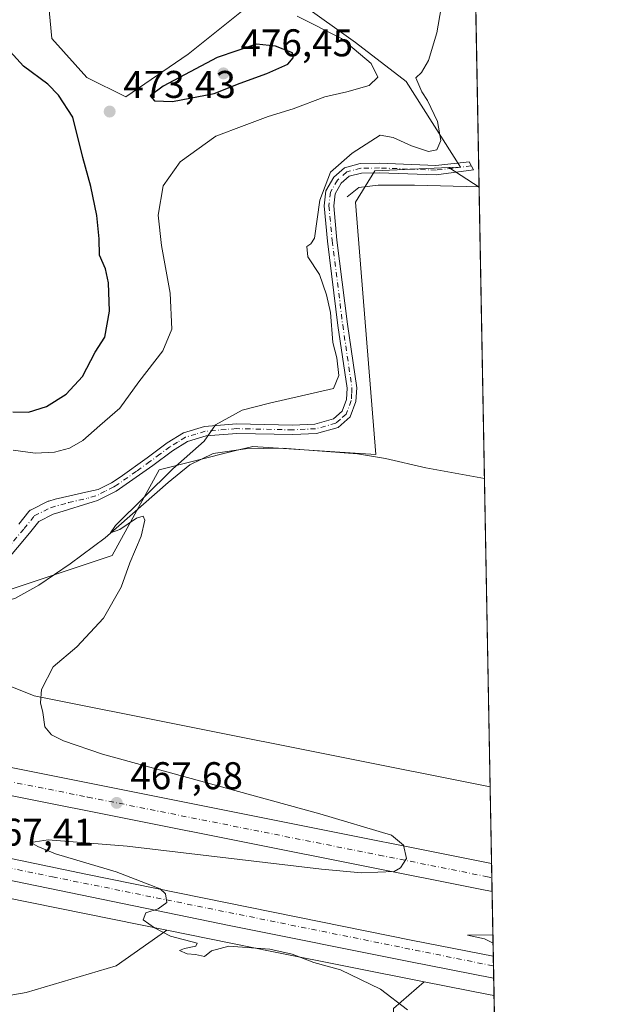
# Model space of a CAD drawing. Units: metres. Extents: x 624837 to 628300, y 4711047 to 4713423.
# Drawn here: x 628150 to 628300, y 4712558 to 4712813 of the extents above; entities that cross this region are included whole.
import ezdxf

# ---------------------------------------------------------------- set-up
doc = ezdxf.new("R2010")
doc.units = ezdxf.units.M
doc.header["$MEASUREMENT"] = 0
doc.linetypes.add('DGN Style 4', pattern=[2.6384748266838614, 1.318413404963828, -0.6592067024819142, 0.001648016756204785, -0.6592067024819142])
for name, color, linetype, lineweight in [('Camino Cxs', 7, 'Continuous', 0), ('Camino eje', 30, 'DGN Style 4', 13), ('Carretera de calzada única Cxs', 7, 'Continuous', 13), ('Carretera de calzada única eje', 7, 'DGN Style 4', 0), ('Comarca CxS', 21, 'Continuous', 0), ('Comunidad Autónoma CxS', 142, 'Continuous', 0), ('Corriente natural lineal', 142, 'Continuous', 13), ('Cultivos herbáceos CxS', 92, 'Continuous', 0), ('Cultivos leñosos CxS', 92, 'Continuous', 0), ('Curva de nivel maestra', 30, 'Continuous', 30), ('Curva de nivel normal', 30, 'Continuous', 0), ('Matorral CxS', 135, 'Continuous', 0), ('Municipio CxS', 4, 'Continuous', 0), ('Núcleo urbano CxS', 7, 'Continuous', 0), ('Pista pavimentada Cxs', 135, 'Continuous', 0), ('Pista pavimentada eje', 135, 'DGN Style 4', 0), ('Provincia CxS', 1, 'Continuous', 0), ('Punto de cota en terreno', 7, 'Continuous', 0), ('Rótulo de punto de cota en terreno', 7, 'Continuous', 0)]:
    doc.layers.add(name, color=color, linetype=linetype, lineweight=lineweight)
doc.styles.add('Style-Arial', font='txt')

# ---------------------------------------------------------------- blocks, each defined once
blk = doc.blocks.new('*U6')
at = {"layer": 'Cultivos leñosos CxS', "color": 92, "linetype": 'Continuous', "lineweight": 0}
blk.add_polyline3d([(628269.2089999998, 4712769.513599999, 463.1058000000049), (628272.0700000003, 4712614.2981, 460.0675000000047), (628154.0436000006, 4712637.797499999, 465.1806999999972), (628113.6519999999, 4712653.953700001, 468.2712000000029), (628174.2403999995, 4712674.1505, 465.5408000000025), (628186.3583000004, 4712696.365700001, 466.5556999999972), (628205.8539000005, 4712701.239900001, 464.3619999999937), (628210.5937000001, 4712702.424900001, 464.3274999999995), (628242.4380000001, 4712700.301899999, 462.8123999999953), (628237.1787, 4712765.6787, 464.4250000000029), (628242.2175000003, 4712773.740499999, 464.4845999999961), (628261.3668999998, 4712774.610900001, 463.9876999999979)], close=True, dxfattribs=at)
blk = doc.blocks.new('5PATER')
at = {"layer": 'Punto de cota en terreno', "linetype": 'Continuous', "lineweight": 0}
h = blk.add_hatch(color=51, dxfattribs=at)
edge = h.paths.add_edge_path()
edge.add_ellipse((0, 0), major_axis=(-0.1095731443231308, -0.1110710700762829), ratio=0.9994222409660322, start_angle=0, end_angle=360)

msp = doc.modelspace()

# ---------------------------------------------------------------- linework, layer by layer
at = {"layer": 'Camino Cxs', "color": 7, "linetype": 'Continuous', "lineweight": 0}
msp.add_polyline3d([(628149.9972000001, 4712682.259099999, 468.8843999999954), (628152.6298000002, 4712685.549799999, 468.4538999999932), (628152.8059, 4712685.7401, 468.4428000000044), (628153.0075000003, 4712685.903100001, 468.4312999999966), (628153.2303999999, 4712686.035399999, 468.4193999999989), (628157.4638, 4712688.152100001, 468.3267000000051), (628157.6531999996, 4712688.2335, 468.332899999994), (628157.7742999997, 4712688.272800001, 468.3369999999995), (628159.4102999996, 4712688.7402, 468.3990000000049), (628168.1952000001, 4712690.734300001, 468.4869000000036), (628170.6046000002, 4712691.281199999, 468.2213999999949), (628174.0100999996, 4712692.9801, 467.9179000000004), (628176.2500999998, 4712694.450099999, 467.8021000000008), (628183.2401000002, 4712699.470100001, 467.411500000002), (628188.4700999996, 4712703.350099999, 466.764599999995), (628192.7001, 4712705.940099999, 466.2516999999935), (628198.0701000001, 4712707.5601, 465.5050999999949), (628206.3800999997, 4712708.2501, 464.8344999999972), (628220.9200999998, 4712707.9301, 464.344299999997), (628226.6901000004, 4712708.210100001, 464.328800000003), (628231.5000999998, 4712709.520099999, 464.5151000000042), (628233.7301000003, 4712711.520099999, 464.6224999999977), (628234.8901000004, 4712714.520099999, 464.7409000000043), (628235.0500999996, 4712717.5001, 464.8613000000041), (628232.6700999998, 4712733.700099999, 464.8331999999937), (628229.9501, 4712755.5601, 464.8179999999993), (628229.0800999999, 4712764.720100001, 464.9404000000068), (628229.5301000001, 4712768.620100001, 464.9701999999961), (628231.5701000001, 4712772.140100001, 464.8891000000004), (628234.3400999998, 4712774.5801, 464.9024999999965), (628238.4301000005, 4712775.640100001, 464.7216999999946), (628243.4200999998, 4712775.7401, 464.5329999999958), (628258.0100999996, 4712775.1801, 464.2244999999967), (628266.6201, 4712776.120100001, 463.3614999999991), (628267.7600999996, 4712774.0101, 463.172900000005), (628258.1001000004, 4712772.720100001, 463.7054999999964), (628243.4001000002, 4712773.280099999, 464.3047999999981), (628238.7701000003, 4712773.190099999, 464.4826999999932), (628235.5201000003, 4712772.350099999, 464.5994000000064), (628233.4901000002, 4712770.5601, 464.6680999999954), (628231.9101, 4712767.8301, 464.686600000001), (628231.5500999996, 4712764.700099999, 464.6733999999997), (628232.3901000004, 4712755.8301, 464.6157999999996), (628235.1001000004, 4712734.030099999, 464.439400000003), (628237.5201000003, 4712717.610099999, 464.6747000000032), (628237.3201000001, 4712714.0001, 464.6435000000056), (628235.8101000005, 4712710.090100001, 464.5532999999996), (628232.7100999998, 4712707.300100001, 464.4103999999934), (628227.0800999999, 4712705.770099999, 464.0611999999965), (628220.9501, 4712705.470100001, 464.0737999999984), (628206.4501, 4712705.790100001, 464.5589999999939), (628198.5301000001, 4712705.130100001, 465.2027999999991), (628193.7100999998, 4712703.6801, 465.7942000000039), (628189.8501000004, 4712701.3101, 466.1900000000023), (628184.6901000004, 4712697.4901, 466.7638000000007), (628175.2401000002, 4712690.850099999, 467.4222000000009), (628170.4200999998, 4712688.440099999, 467.8742000000057), (628169.2994999997, 4712688.0865, 467.9532999999938), (628160.4208000004, 4712685.2849, 468.0442999999942), (628158.9242000004, 4712684.8573, 468.0589000000036), (628155.1940000001, 4712682.9922, 468.2203000000009), (628152.7951999997, 4712679.9937, 468.3858999999939), (628152.7684000004, 4712679.960999999, 468.3889999999956), (628146.5506999996, 4712672.5525, 468.7351000000053)], dxfattribs=at)
msp.add_polyline3d([(628149.9972000001, 4712682.259099999, 468.8843999999954), (628152.6298000002, 4712685.549799999, 468.4538999999932), (628152.8059, 4712685.7401, 468.4428000000044), (628153.0075000003, 4712685.903100001, 468.4312999999966), (628153.2303999999, 4712686.035399999, 468.4193999999989), (628157.4638, 4712688.152100001, 468.3267000000051), (628157.6531999996, 4712688.2335, 468.332899999994), (628157.7742999997, 4712688.272800001, 468.3369999999995), (628159.4102999996, 4712688.7402, 468.3990000000049), (628168.1952000001, 4712690.734300001, 468.4869000000036), (628170.6046000002, 4712691.281199999, 468.2213999999949), (628174.0100999996, 4712692.9801, 467.9179000000004), (628176.2500999998, 4712694.450099999, 467.8021000000008), (628183.2401000002, 4712699.470100001, 467.411500000002), (628188.4700999996, 4712703.350099999, 466.764599999995), (628192.7001, 4712705.940099999, 466.2516999999935), (628198.0701000001, 4712707.5601, 465.5050999999949), (628206.3800999997, 4712708.2501, 464.8344999999972), (628220.9200999998, 4712707.9301, 464.344299999997), (628226.6901000004, 4712708.210100001, 464.328800000003), (628231.5000999998, 4712709.520099999, 464.5151000000042), (628233.7301000003, 4712711.520099999, 464.6224999999977), (628234.8901000004, 4712714.520099999, 464.7409000000043), (628235.0500999996, 4712717.5001, 464.8613000000041), (628232.6700999998, 4712733.700099999, 464.8331999999937), (628229.9501, 4712755.5601, 464.8179999999993), (628229.0800999999, 4712764.720100001, 464.9404000000068), (628229.5301000001, 4712768.620100001, 464.9701999999961), (628231.5701000001, 4712772.140100001, 464.8891000000004), (628234.3400999998, 4712774.5801, 464.9024999999965), (628238.4301000005, 4712775.640100001, 464.7216999999946), (628243.4200999998, 4712775.7401, 464.5329999999958), (628258.0100999996, 4712775.1801, 464.2244999999967), (628266.6201, 4712776.120100001, 463.3614999999991), (628267.7600999996, 4712774.0101, 463.172900000005), (628258.1001000004, 4712772.720100001, 463.7054999999964), (628243.4001000002, 4712773.280099999, 464.3047999999981), (628238.7701000003, 4712773.190099999, 464.4826999999932), (628235.5201000003, 4712772.350099999, 464.5994000000064), (628233.4901000002, 4712770.5601, 464.6680999999954), (628231.9101, 4712767.8301, 464.686600000001), (628231.5500999996, 4712764.700099999, 464.6733999999997), (628232.3901000004, 4712755.8301, 464.6157999999996), (628235.1001000004, 4712734.030099999, 464.439400000003), (628237.5201000003, 4712717.610099999, 464.6747000000032), (628237.3201000001, 4712714.0001, 464.6435000000056), (628235.8101000005, 4712710.090100001, 464.5532999999996), (628232.7100999998, 4712707.300100001, 464.4103999999934), (628227.0800999999, 4712705.770099999, 464.0611999999965), (628220.9501, 4712705.470100001, 464.0737999999984), (628206.4501, 4712705.790100001, 464.5589999999939), (628198.5301000001, 4712705.130100001, 465.2027999999991), (628193.7100999998, 4712703.6801, 465.7942000000039), (628189.8501000004, 4712701.3101, 466.1900000000023), (628184.6901000004, 4712697.4901, 466.7638000000007), (628175.2401000002, 4712690.850099999, 467.4222000000009), (628170.4200999998, 4712688.440099999, 467.8742000000057), (628169.2994999997, 4712688.0865, 467.9532999999938), (628160.4208000004, 4712685.2849, 468.0442999999942), (628158.9242000004, 4712684.8573, 468.0589000000036), (628155.1940000001, 4712682.9922, 468.2203000000009), (628152.7951999997, 4712679.9937, 468.3858999999939), (628152.7684000004, 4712679.960999999, 468.3889999999956), (628146.5506999996, 4712672.5525, 468.7351000000053)], dxfattribs=at)
at = {"layer": 'Camino eje', "color": 30, "linetype": 'DGN Style 4', "lineweight": 13}
for points in [[(628267.1901000004, 4712775.065099999, 463.255799999999), (628262.3601000002, 4712774.420100001, 463.6343999999954), (628258.0551000005, 4712773.950099999, 463.9636000000028), (628250.7050999999, 4712774.2301, 464.1790000000037), (628243.4101, 4712774.5101, 464.4189000000042), (628238.6001000004, 4712774.415100001, 464.6021999999939), (628234.9301000005, 4712773.465100001, 464.7434999999969), (628232.5301000001, 4712771.350099999, 464.7620000000024), (628230.7200999996, 4712768.225099999, 464.8291999999929), (628230.3151000004, 4712764.710100001, 464.8068999999959), (628231.1700999998, 4712755.6951, 464.7173999999941), (628233.8850999996, 4712733.8651, 464.6368999999977), (628235.0751, 4712725.765100001, 464.6634999999952), (628236.2851, 4712717.5551, 464.7685999999958), (628236.2050999999, 4712716.065099999, 464.7356), (628236.1051000003, 4712714.2601, 464.6882999999943), (628234.7701000003, 4712710.8051, 464.5853000000062), (628233.2200999996, 4712709.4101, 464.5310999999929), (628232.1051000003, 4712708.4101, 464.4723999999987), (628226.8850999996, 4712706.9901, 464.209600000002), (628220.9351000005, 4712706.700099999, 464.2102000000014), (628206.4151, 4712707.020099999, 464.6837999999989), (628198.3000999996, 4712706.345100001, 465.3516999999993), (628195.8901000004, 4712705.620100001, 465.6506999999983), (628193.2050999999, 4712704.8101, 466.0197999999946), (628191.0900999998, 4712703.515100001, 466.2568000000028), (628189.1601, 4712702.3301, 466.4891999999964), (628186.5450999998, 4712700.390100001, 466.7887000000047), (628183.9650999998, 4712698.4801, 467.0817999999999), (628180.4700999996, 4712695.970100001, 467.3274999999995), (628175.7451, 4712692.6501, 467.5972000000039), (628174.6250999998, 4712691.915100001, 467.6707000000025), (628172.3901000004, 4712690.800100001, 467.9084000000003), (628169.9801000003, 4712689.595100001, 468.0825000000041), (628167.7438000003, 4712688.991800001, 468.2719999999972)], [(628081.7939999999, 4712643.280900001, 470.8793000000006), (628087.6249000002, 4712648.574300001, 470.3724999999977), (628094.5040999996, 4712650.955499999, 469.6120999999985), (628102.4415999996, 4712653.204500001, 469.1432000000059), (628108.7916000001, 4712654.659700001, 468.6067999999942), (628117.1260000002, 4712658.496200001, 468.2774999999965), (628126.1217999998, 4712662.729499999, 468.407600000006), (628137.2342999997, 4712668.1535, 468.7464000000036), (628145.1719000004, 4712673.7097, 468.9645000000019), (628151.3896000005, 4712681.118100001, 468.6206999999995), (628154.0354000004, 4712684.4254, 468.351999999999), (628158.2687999997, 4712686.542099999, 468.209400000007), (628162.8990000002, 4712687.865, 468.3135000000038), (628167.7438000003, 4712688.991800001, 468.2719999999972)]]:
    msp.add_polyline3d(points, dxfattribs=at)
at = {"layer": 'Carretera de calzada única Cxs', "color": 7, "linetype": 'Continuous', "lineweight": 13, "extrusion": (-0.1932035180192372, -0.9794779208779144, 0.05740560197113499), "elevation": -4737232.891259151, "flags": 128}
msp.add_lwpolyline([(-295596.764250011, 272857.9314169892), (-295599.8849758586, 272858.041619583), (-295753.577032136, 272863.1759655712), (-295817.1774694815, 272864.8072556684)], dxfattribs=at)
at = {"layer": 'Carretera de calzada única Cxs', "color": 7, "linetype": 'Continuous', "lineweight": 13, "extrusion": (-0.1588742279153448, -0.8751886719757385, 0.4569505095189701), "elevation": -4224013.4052156, "flags": 128}
msp.add_lwpolyline([(-223745.9139514251, 2170491.971568449), (-223695.2806781188, 2170490.267674771), (-223614.2093005347, 2170487.109777118), (-223557.7740441166, 2170485.011866548)], dxfattribs=at)
at = {"layer": 'Carretera de calzada única Cxs', "color": 7, "linetype": 'Continuous', "lineweight": 13, "extrusion": (-7.345495843071862e-05, 0.003985481296049796, 0.9999920552400444), "elevation": 19200.0407498042, "flags": 128}
msp.add_lwpolyline([(628272.469005812, 4712555.31270374), (628272.6026079349, 4712548.063846169)], dxfattribs=at)
at = {"layer": 'Carretera de calzada única Cxs', "color": 7, "linetype": 'Continuous', "lineweight": 13}
msp.add_polyline3d([(628006.5601000005, 4712647.4301, 472.3295999999973), (628080.7100999998, 4712632.5601, 470.6646000000038), (628084.2311000006, 4712631.862299999, 470.5662000000011), (628087.8901000004, 4712631.139900001, 470.4278999999952), (628137.5701000001, 4712621.3301, 468.9122999999963), (628217.0800999999, 4712605.4301, 466.1033000000025), (628272.4367000004, 4712594.4067, 464.2372999999934), (628272.5702999998, 4712587.1579, 464.2661999999983), (628269.5100999996, 4712587.770099999, 464.376099999994), (628118.7801000001, 4712617.800100001, 469.5020999999979), (628056.4001000002, 4712630.200099999, 471.1306999999942), (628053.1201, 4712630.850099999, 471.2740000000049), (628047.8201000001, 4712631.9101, 471.3858999999939), (628004.3300999999, 4712640.720100001, 472.4807000000001)], dxfattribs=at)
at = {"layer": 'Carretera de calzada única eje', "color": 7, "linetype": 'DGN Style 4', "lineweight": 0}
msp.add_polyline3d([(628083.3349000001, 4712628.444700001, 470.5501999999979), (628103.3300999999, 4712624.470100001, 470.0106999999989), (628128.1700999998, 4712619.5601, 469.2715999999928), (628167.9301000005, 4712611.610099999, 468.0037000000011), (628243.2901, 4712596.600099999, 465.2979999999953), (628270.9700999996, 4712591.090100001, 464.3941999999952), (628272.5034999996, 4712590.7773, 464.3524999999936)], dxfattribs=at)
at = {"layer": 'Comarca CxS', "color": 21, "linetype": 'Continuous', "lineweight": 0, "flags": 128}
msp.add_lwpolyline([(626161.9341148126, 4711070.390439856), (624878.2900009393, 4711047.009982872), (624836.8100009387, 4713360.319982849), (625155.9117128162, 4713366.135979036), (628257.1700009644, 4713422.659982849), (628281.8004031167, 4712086.397126079), (628299.8100009628, 4711109.329982873), (627838.2765642884, 4711100.923554218)], close=True, dxfattribs=at)
at = {"layer": 'Comunidad Autónoma CxS', "color": 142, "linetype": 'Continuous', "lineweight": 0, "flags": 128}
msp.add_lwpolyline([(626161.9341148126, 4711070.390439856), (624878.2900009393, 4711047.009982872), (624836.8100009387, 4713360.319982849), (625155.9117128162, 4713366.135979036), (628257.1700009644, 4713422.659982849), (628281.8004031167, 4712086.397126079), (628299.8100009628, 4711109.329982873), (627838.2765642884, 4711100.923554218)], close=True, dxfattribs=at)
at = {"layer": 'Corriente natural lineal', "color": 142, "linetype": 'Continuous', "lineweight": 13}
for points in [[(628235.0500999996, 4712766.9901, 464.6187999999966), (628238.0800999999, 4712769.460100001, 464.5157999999938), (628243.0601000005, 4712770.0601, 464.2546000000002), (628252.4801000003, 4712770.020099999, 463.7869000000064), (628269.2001, 4712769.640100001, 463.1101999999955), (628269.2067, 4712769.640100001, 463.1100000000006)], [(628102.3400999998, 4712649.020099999, 468.8564999999944), (628110.1201, 4712650.4101, 468.2347000000009), (628118.7200999996, 4712653.4301, 467.915399999998), (628126.3201000001, 4712656.670100001, 467.7274000000034), (628132.9200999998, 4712658.860099999, 467.4458000000013), (628149.0000999998, 4712663.020099999, 467.0684000000037), (628155.2100999998, 4712666.470100001, 466.9045999999944), (628163.3601000002, 4712672.030099999, 466.2219000000041), (628172.3800999997, 4712678.7401, 466.1689000000042), (628188.6801000005, 4712693.050100001, 465.5075999999972), (628194.3501000004, 4712697.6501, 465.0798999999971), (628200.3800999997, 4712700.620100001, 464.6689000000042), (628208.7500999998, 4712701.8201, 464.3043000000035), (628218.1901000004, 4712701.960100001, 463.9106000000029), (628237.7600999996, 4712700.5001, 463.1619999999967), (628244.9501, 4712699.300100001, 462.423299999995), (628255.3800999997, 4712696.880100001, 461.6790000000037), (628270.5900999998, 4712694.100099999, 461.1854000000022), (628270.5991000002, 4712694.097999999, 461.1852000000072)]]:
    msp.add_polyline3d(points, dxfattribs=at)
at = {"layer": 'Cultivos herbáceos CxS', "color": 92, "linetype": 'Continuous', "lineweight": 0, "extrusion": (0.0002526498542113867, -0.0137066572329873, 0.9999060274423535), "elevation": -63974.51947100728, "flags": 128}
msp.add_lwpolyline([(628267.5948516061, 4712415.450007031), (628269.0697287412, 4712335.443091132)], dxfattribs=at)
at = {"layer": 'Cultivos herbáceos CxS', "color": 92, "linetype": 'Continuous', "lineweight": 0, "extrusion": (0.07870747323322011, -0.0511592052347894, 0.9955841849773363), "elevation": -191191.0000094459, "flags": 128}
msp.add_lwpolyline([(4293802.809716668, 2032648.64803338), (4293802.809716668, 2032639.253420705)], dxfattribs=at)
at = {"layer": 'Cultivos herbáceos CxS', "color": 92, "linetype": 'Continuous', "lineweight": 0, "extrusion": (0.0006031333225207984, -0.03317233588970016, 0.9994494646363148), "elevation": -155491.792336476, "flags": 128}
msp.add_lwpolyline([(713837.9394196337, 4697997.210524223), (713837.9394196337, 4697997.083933622)], dxfattribs=at)
at = {"layer": 'Cultivos herbáceos CxS', "color": 92, "linetype": 'Continuous', "lineweight": 0, "extrusion": (-0.1834976137496678, -0.9682772370023324, 0.169610784006522), "elevation": -4678273.202978771, "flags": 128}
msp.add_lwpolyline([(-260189.0507104455, 805620.1514095432), (-260171.678446632, 805619.2118970664), (-260171.6702886173, 805619.2114888765), (-260171.6623271053, 805619.2111729211), (-260170.6265417151, 805619.1672501835)], dxfattribs=at)
at = {"layer": 'Cultivos herbáceos CxS', "color": 92, "linetype": 'Continuous', "lineweight": 0, "extrusion": (-0.001537680742600981, 0.08342697994299578, 0.9965127066703791), "elevation": 392648.0442302125, "flags": 128}
msp.add_lwpolyline([(-715010.9739807737, -4683752.55323018), (-715010.9739807738, -4683730.009197539)], dxfattribs=at)
at = {"layer": 'Cultivos herbáceos CxS', "color": 92, "linetype": 'Continuous', "lineweight": 0}
for points in [[(628166.1508999999, 4713189.1589, 473.0170999999973), (628253.0099, 4712928.621300001, 464.8598000000056), (628267.1355, 4712882.005200001, 463.9832000000025), (628269.2089999998, 4712769.513599999, 463.1058000000049), (628261.3668999998, 4712774.610900001, 463.9876999999979), (628264.3876999998, 4712774.7481, 463.6818000000058), (628250.2796999998, 4712796.918299999, 466.8828000000067), (628237.1793000001, 4712806.9957, 468.9685999999929), (628223.0713000001, 4712817.073100001, 468.8323999999994), (628208.9628999997, 4712816.065300001, 469.5875999999989), (628193.8465, 4712803.9725, 471.9141999999993), (628177.7226999998, 4712792.887700001, 472.9091999999946), (628167.6453999998, 4712797.926300001, 472.3279999999941), (628158.5758999997, 4712808.003699999, 471.8984999999957), (628157.5683000004, 4712819.0887, 470.8987000000052), (628155.5532999998, 4712838.235500001, 469.1603000000032), (628150.5147000002, 4712847.305299999, 468.3917999999976), (628143.4606999997, 4712855.3671, 468.1186000000016), (628136.4067000002, 4712870.483100001, 466.8877000000066), (628122.2986000003, 4712881.568299999, 467.3301999999967), (628101.1365, 4712904.746099999, 468.8491000000067), (628080.2757000001, 4712926.9693, 472.5028000000021), (628055.0434999998, 4712966.6823, 471.9100999999937), (628034.2133, 4713015.695900001, 473.1034999999974)], [(628034.2133, 4713015.695900001, 473.1034999999974), (628055.0434999998, 4712966.6823, 471.9100999999937), (628080.2757000001, 4712926.9693, 472.5028000000021), (628101.1365, 4712904.746099999, 468.8491000000067), (628122.2986000003, 4712881.568299999, 467.3301999999967), (628136.4067000002, 4712870.483100001, 466.8877000000066), (628143.4606999997, 4712855.3671, 468.1186000000016), (628150.5147000002, 4712847.305299999, 468.3917999999976), (628155.5532999998, 4712838.235500001, 469.1603000000032), (628157.5683000004, 4712819.0887, 470.8987000000052), (628158.5758999997, 4712808.003699999, 471.8984999999957), (628167.6453999998, 4712797.926300001, 472.3279999999941), (628177.7226999998, 4712792.887700001, 472.9091999999946), (628193.8465, 4712803.9725, 471.9141999999993), (628208.9628999997, 4712816.065300001, 469.5875999999989), (628223.0713000001, 4712817.073100001, 468.8323999999994), (628237.1793000001, 4712806.9957, 468.9685999999929), (628250.2796999998, 4712796.918299999, 466.8828000000067), (628264.3876999998, 4712774.7481, 463.6818000000058), (628261.3668999998, 4712774.610900001, 463.9876999999979)], [(627910.6507000001, 4712641.493100001, 476.4621000000043), (627907.7263000002, 4712631.601500001, 477.429099999994), (627930.2890999997, 4712616.553300001, 481.1036000000022), (627939.4354999998, 4712601.682499999, 482.9728999999934), (627961.2703, 4712591.3707, 480.8546999999963), (628014.8841000004, 4712580.506300001, 476.360799999995), (628084.4297000002, 4712567.4627, 472.6156000000047), (628135.0491000004, 4712558.1215, 470.508600000001), (628151.9732999997, 4712560.997300001, 468.485400000005), (628175.2496999997, 4712567.8939, 466.2799999999989), (628188.3170999996, 4712577.1863, 465.0552000000025)], [(627910.6507000001, 4712641.493100001, 476.4621000000043), (627916.0351, 4712639.2927, 476.7765000000073), (627916.2701000003, 4712639.201099999, 476.7948999999935), (627932.9949000003, 4712632.974099999, 477.6330000000017), (627933.2147000004, 4712632.8959, 477.6352999999945), (627933.4789000005, 4712632.8113, 477.6350999999996), (627952.4057999998, 4712627.110300001, 477.7201999999961), (627952.6425999999, 4712627.0429, 477.7189999999973), (627952.7367000004, 4712627.018300001, 477.7167999999947), (627976.7324999999, 4712620.9003, 476.6064999999944), (627977.0201000003, 4712620.8325, 476.5901000000013), (628021.9527000004, 4712611.128699999, 474.0179999999964), (628022.0524000004, 4712611.1077, 474.0095000000001), (628072.6349, 4712600.8551, 470.4526000000042), (628138.6857000003, 4712587.2575, 467.218399999998), (628146.1224999997, 4712585.726500001, 466.7130000000034), (628146.1357000005, 4712585.723900001, 466.7121999999945), (628146.1486999998, 4712585.721100001, 466.7114000000002), (628188.3170999996, 4712577.1863, 465.0552000000025)], [(627977.0201000003, 4712620.8325, 476.5901000000013), (628021.9527000004, 4712611.128699999, 474.0179999999964), (628022.0524000004, 4712611.1077, 474.0095000000001), (628072.6349, 4712600.8551, 470.4526000000042), (628138.6857000003, 4712587.2575, 467.218399999998), (628146.1224999997, 4712585.726500001, 466.7130000000034), (628146.1357000005, 4712585.723900001, 466.7121999999945), (628146.1486999998, 4712585.721100001, 466.7114000000002), (628188.3170999996, 4712577.1863, 465.0552000000025), (628175.2496999997, 4712567.8939, 466.2799999999989), (628151.9732999997, 4712560.997300001, 468.485400000005), (628135.0491000004, 4712558.1215, 470.508600000001), (628084.4297000002, 4712567.4627, 472.6156000000047), (628014.8841000004, 4712580.506300001, 476.360799999995), (627961.2703, 4712591.3707, 480.8546999999963)], [(628254.9956999999, 4712563.8223, 462.0378000000055), (628247.0148999998, 4712556.8825, 465.5489999999991), (628247.0147000002, 4712549.397500001, 466.4342999999935), (628260.7368999999, 4712545.655099999, 464.0773000000045), (628273.4806000004, 4712537.766200001, 462.9489999999933)]]:
    msp.add_polyline3d(points, dxfattribs=at)
msp.add_polyline3d([(628273.0665999996, 4712560.227800001, 461.0678999999946), (628273.4806000004, 4712537.766200001, 462.9489999999933), (628260.7368999999, 4712545.655099999, 464.0773000000045), (628247.0147000002, 4712549.397500001, 466.4342999999935), (628247.0148999998, 4712556.8825, 465.5489999999991), (628254.9956999999, 4712563.8223, 462.0378000000055), (628272.0345000002, 4712560.431100001, 461.1119000000036), (628272.0425000006, 4712560.429500001, 461.1114999999991), (628272.0503000002, 4712560.4279, 461.1111999999994)], close=True, dxfattribs=at)
at = {"layer": 'Cultivos leñosos CxS', "color": 92, "linetype": 'Continuous', "lineweight": 0, "extrusion": (0.07870747323322011, -0.0511592052347894, 0.9955841849773363), "elevation": -191191.0000094459, "flags": 128}
msp.add_lwpolyline([(4293802.809716668, 2032648.64803338), (4293802.809716668, 2032639.253420705)], dxfattribs=at)
at = {"layer": 'Cultivos leñosos CxS', "color": 92, "linetype": 'Continuous', "lineweight": 0, "extrusion": (0.0004690737122881086, -0.02544998233228236, 0.9996759866922578), "elevation": -119182.2405394522, "flags": 128}
msp.add_lwpolyline([(715009.7688139456, 4698880.241709543), (715009.7688139456, 4698804.788853217)], dxfattribs=at)
at = {"layer": 'Cultivos leñosos CxS', "color": 92, "linetype": 'Continuous', "lineweight": 0, "extrusion": (0.0002580557836203032, -0.01400015346100332, 0.9999019597491952), "elevation": -65355.17173970095, "flags": 128}
msp.add_lwpolyline([(628270.4591535806, 4712240.947934552), (628271.9303419888, 4712161.14021284)], dxfattribs=at)
at = {"layer": 'Cultivos leñosos CxS', "color": 92, "linetype": 'Continuous', "lineweight": 0, "extrusion": (0.01028622118703086, -0.1630038769406224, 0.9865718066902266), "elevation": -761257.9660137822, "flags": 128}
msp.add_lwpolyline([(923664.4260336757, 4601191.650397902), (923703.7199513132, 4601172.728363761), (923820.0320864879, 4601141.42205573)], dxfattribs=at)
at = {"layer": 'Cultivos leñosos CxS', "color": 92, "linetype": 'Continuous', "lineweight": 0}
msp.add_polyline3d([(628261.3668999998, 4712774.610900001, 463.9876999999979), (628242.2175000003, 4712773.740499999, 464.4845999999961), (628237.1787, 4712765.6787, 464.4250000000029), (628242.4380000001, 4712700.301899999, 462.8123999999953), (628210.5937000001, 4712702.424900001, 464.3274999999995), (628205.8539000005, 4712701.239900001, 464.3619999999937), (628186.3583000004, 4712696.365700001, 466.5556999999972), (628174.2403999995, 4712674.1505, 465.5408000000025), (628113.6519999999, 4712653.953700001, 468.2712000000029)], dxfattribs=at)
at = {"layer": 'Curva de nivel maestra', "color": 30, "linetype": 'Continuous', "lineweight": 30, "elevation": 475, "flags": 128}
for points in [[(628148.4400000004, 4712711.380100001), (628152.5300000003, 4712711.2601), (628157.1600000003, 4712712.7501), (628162.2999999998, 4712715.940099999), (628166.54, 4712720.520099999), (628169.8099999997, 4712726.850099999), (628172.2800000003, 4712730.7401), (628173.4800000006, 4712737.420100001), (628173.2699999996, 4712744.800100001), (628172.4800000006, 4712748.420100001), (628170.9600000001, 4712751.9101), (628170.8600000005, 4712756.170100001), (628170.2400000002, 4712762.210100001), (628168.6399999997, 4712769.710100001), (628166.5700000003, 4712777.1801), (628164, 4712787.670100001), (628160.29, 4712793.390100001), (628157.5700000003, 4712796.2301), (628151.25, 4712800.850099999), (628143.3300000001, 4712809.530099999)], [(628189.7999999998, 4712791.6801), (628200.5800000001, 4712793.780099999), (628207.3499999996, 4712796.5001), (628214.2400000002, 4712798.940099999), (628219.6600000003, 4712801.4101), (628221.0499999998, 4712803.030099999), (628220.8799999999, 4712804.290100001), (628216.5099999999, 4712806.040100001), (628211.5700000003, 4712806.550100001), (628201.4199999999, 4712803.0801), (628187.4299999997, 4712795.6501), (628184.04, 4712793.1501), (628185.1299999999, 4712791.860099999), (628189.7999999998, 4712791.6801)]]:
    msp.add_lwpolyline(points, dxfattribs=at)
at = {"layer": 'Curva de nivel normal', "color": 30, "linetype": 'Continuous', "lineweight": 0, "flags": 128}
for points, elevation in [([(628250.7000000002, 4712556.530099999), (628243.6600000003, 4712561.860099999), (628233.3300000001, 4712566.860099999), (628226.4000000004, 4712568.790100001), (628220.8200000003, 4712570.960100001), (628214.9800000006, 4712572.2601), (628204.3700000001, 4712573.0001), (628199.9400000004, 4712571.780099999), (628198.1200000001, 4712570.3301), (628195.7800000003, 4712570.870100001), (628193.6200000001, 4712571.040100001), (628191.6200000001, 4712571.880100001), (628192.9199999999, 4712572.4101), (628195.8300000001, 4712573.020099999), (628196.2300000006, 4712573.770099999), (628189.3099999997, 4712575.600099999), (628185.1500000004, 4712577.780099999), (628182.2000000002, 4712579.860099999), (628182.9299999997, 4712581.640100001), (628186.1500000004, 4712582.6601), (628188.3200000003, 4712584.3101), (628188.0499999998, 4712586.550100001), (628186.6399999997, 4712587.9001), (628175.2599999999, 4712592.3101), (628159.5499999998, 4712596.970100001), (628154.9299999997, 4712598.8101), (628153.1200000001, 4712599.850099999), (628157.6500000004, 4712600.5801), (628178.0999999996, 4712598.920100001), (628228.4299999997, 4712592.960100001), (628238.75, 4712592.0001), (628247.1900000004, 4712592.370100001), (628248.8899999997, 4712593.300100001), (628250.3799999999, 4712595.7501), (628249.6299999999, 4712599.1801), (628246.5099999999, 4712601.800100001), (628227.9600000001, 4712607.270099999), (628171.6600000003, 4712622.7501), (628161.6299999999, 4712626.190099999), (628158.4699999997, 4712627.7301), (628156.7400000002, 4712629.8201), (628156.29, 4712633.520099999), (628155.6399999997, 4712636.0001), (628155.8700000001, 4712639.460100001), (628158.9000000004, 4712645.340100001), (628165.04, 4712650.520099999), (628171.9600000001, 4712657.960100001), (628176.5199999996, 4712665.960100001), (628178.75, 4712672.290100001), (628181.6799999997, 4712679.1801), (628182.6299999999, 4712683.280099999), (628182.2599999999, 4712684.3201), (628180.5099999999, 4712683.840100001), (628176.2000000002, 4712680.920100001), (628173.7699999996, 4712680.050100001), (628175.0599999997, 4712681.940099999), (628189.8700000001, 4712696.600099999), (628198.0599999997, 4712703.790100001), (628200.9400000004, 4712707.960100001), (628207.8300000001, 4712711.8301), (628214.9600000001, 4712713.5801), (628231.54, 4712717.4101), (628232.8799999999, 4712720.800100001), (628232.4000000004, 4712725.370100001), (628231.3399999999, 4712729.280099999), (628230.75, 4712737.050100001), (628229.6900000004, 4712741.6601), (628227.9199999999, 4712746.920100001), (628224.8799999999, 4712751.5001), (628224.5999999996, 4712754.140100001), (628225.6500000004, 4712754.840100001), (628226.5599999997, 4712756.3101), (628228, 4712766.140100001), (628230.7699999996, 4712773.450099999), (628236.3399999999, 4712778.300100001), (628243.6299999999, 4712783.040100001), (628246.9600000001, 4712782.4101), (628251.6900000004, 4712780.200099999), (628256.0599999997, 4712778.7401), (628258.2999999998, 4712779.210100001), (628259.3300000001, 4712781.5801), (628258.4199999999, 4712786.5001), (628255.8399999999, 4712791.940099999), (628254.3700000001, 4712794.1801), (628252.79, 4712797.880100001), (628254.2999999998, 4712799.220100001), (628256.0899999999, 4712802.370100001), (628258.2999999998, 4712809.5001), (628259.4100000003, 4712816.0001)], 465), ([(628222.1200000001, 4712813.800100001), (628233.5999999996, 4712808.020099999), (628241.2599999999, 4712801.540100001), (628242.9500000002, 4712798.0001), (628240.7000000002, 4712795.850099999), (628234.9600000001, 4712794.1801), (628229.29, 4712792.940099999), (628221.0999999996, 4712789.8201), (628214.5899999999, 4712787.8201), (628208.3700000001, 4712785.5001), (628201.0199999996, 4712782.700099999), (628191.7699999996, 4712776.100099999), (628187.4100000003, 4712769.870100001), (628186.1299999999, 4712762.280099999), (628186.9299999997, 4712754.390100001), (628189.2400000002, 4712742.0601), (628189.6799999997, 4712732.790100001), (628187.3600000005, 4712727.190099999), (628181.1200000001, 4712719.100099999), (628176.2000000002, 4712712.3201), (628170.9900000002, 4712707.790100001), (628166.6399999997, 4712703.9301), (628163.1900000004, 4712701.950099999), (628159.25, 4712700.940099999), (628154.25, 4712700.700099999), (628148.5899999999, 4712701.4301)], 470), ([(628272.8169999998, 4712573.771700001), (628270.6100000005, 4712574.890100001), (628266.2000000002, 4712575.880100001), (628272.7770999996, 4712575.934)], 460)]:
    msp.add_lwpolyline(points, dxfattribs=dict(at, elevation=elevation))
at = {"layer": 'Matorral CxS', "color": 135, "linetype": 'Continuous', "lineweight": 0, "extrusion": (0.1985803538016538, 0.9785918460315582, 0.05407256203063868), "elevation": 4736460.61328347, "flags": 128}
msp.add_lwpolyline([(321555.7132506613, -256022.0631317524), (321527.523936632, -256022.3289184326), (321527.5109732416, -256022.3283180992), (321527.4979118484, -256022.327718841), (321487.7087986363, -256025.0849526496)], dxfattribs=at)
at = {"layer": 'Matorral CxS', "color": 135, "linetype": 'Continuous', "lineweight": 0}
for points in [[(628034.2133, 4713015.695900001, 473.1034999999974), (628055.0434999998, 4712966.6823, 471.9100999999937), (628080.2757000001, 4712926.9693, 472.5028000000021), (628101.1365, 4712904.746099999, 468.8491000000067), (628122.2986000003, 4712881.568299999, 467.3301999999967), (628136.4067000002, 4712870.483100001, 466.8877000000066), (628143.4606999997, 4712855.3671, 468.1186000000016), (628150.5147000002, 4712847.305299999, 468.3917999999976), (628155.5532999998, 4712838.235500001, 469.1603000000032), (628157.5683000004, 4712819.0887, 470.8987000000052), (628158.5758999997, 4712808.003699999, 471.8984999999957), (628167.6453999998, 4712797.926300001, 472.3279999999941), (628177.7226999998, 4712792.887700001, 472.9091999999946), (628193.8465, 4712803.9725, 471.9141999999993), (628208.9628999997, 4712816.065300001, 469.5875999999989), (628223.0713000001, 4712817.073100001, 468.8323999999994), (628237.1793000001, 4712806.9957, 468.9685999999929), (628250.2796999998, 4712796.918299999, 466.8828000000067), (628264.3876999998, 4712774.7481, 463.6818000000058), (628261.3668999998, 4712774.610900001, 463.9876999999979)], [(628157.5683000004, 4712819.0887, 470.8987000000052), (628158.5758999997, 4712808.003699999, 471.8984999999957), (628167.6453999998, 4712797.926300001, 472.3279999999941), (628177.7226999998, 4712792.887700001, 472.9091999999946), (628193.8465, 4712803.9725, 471.9141999999993), (628208.9628999997, 4712816.065300001, 469.5875999999989)], [(628223.0713000001, 4712817.073100001, 468.8323999999994), (628237.1793000001, 4712806.9957, 468.9685999999929), (628250.2796999998, 4712796.918299999, 466.8828000000067), (628264.3876999998, 4712774.7481, 463.6818000000058), (628261.3668999998, 4712774.610900001, 463.9876999999979), (628242.2175000003, 4712773.740499999, 464.4845999999961), (628237.1787, 4712765.6787, 464.4250000000029), (628242.4380000001, 4712700.301899999, 462.8123999999953), (628210.5937000001, 4712702.424900001, 464.3274999999995), (628205.8539000005, 4712701.239900001, 464.3619999999937), (628186.3583000004, 4712696.365700001, 466.5556999999972), (628174.2403999995, 4712674.1505, 465.5408000000025), (628113.6519999999, 4712653.953700001, 468.2712000000029), (628070.9001000002, 4712655.836100001, 472.6901000000071), (628062.5730999997, 4712657.069700001, 475.3877999999968), (628063.8465, 4712679.013900001, 480.1554000000033), (628065.8620999996, 4712691.106699999, 484.6459999999934), (628071.9088000003, 4712704.2073, 485.8671000000032), (628093.0713000001, 4712713.276900001, 484.2975000000006), (628116.2494999999, 4712718.315500001, 483.8644000000059), (628118.2651000004, 4712728.392700001, 485.9784000000073), (628093.0724999999, 4712780.7949, 490.0421999999963), (628072.7527000001, 4712810.565500001, 491.5241999999998), (628064.0499, 4712818.0285, 492.116399999999)], [(628261.3668999998, 4712774.610900001, 463.9876999999979), (628242.2175000003, 4712773.740499999, 464.4845999999961), (628237.1787, 4712765.6787, 464.4250000000029), (628242.4380000001, 4712700.301899999, 462.8123999999953), (628210.5937000001, 4712702.424900001, 464.3274999999995), (628205.8539000005, 4712701.239900001, 464.3619999999937), (628186.3583000004, 4712696.365700001, 466.5556999999972), (628174.2403999995, 4712674.1505, 465.5408000000025), (628113.6519999999, 4712653.953700001, 468.2712000000029)], [(627910.6507000001, 4712641.493100001, 476.4621000000043), (627907.7263000002, 4712631.601500001, 477.429099999994), (627930.2890999997, 4712616.553300001, 481.1036000000022), (627939.4354999998, 4712601.682499999, 482.9728999999934), (627961.2703, 4712591.3707, 480.8546999999963), (628014.8841000004, 4712580.506300001, 476.360799999995), (628084.4297000002, 4712567.4627, 472.6156000000047), (628135.0491000004, 4712558.1215, 470.508600000001), (628151.9732999997, 4712560.997300001, 468.485400000005), (628175.2496999997, 4712567.8939, 466.2799999999989), (628188.3170999996, 4712577.1863, 465.0552000000025)], [(627961.2703, 4712591.3707, 480.8546999999963), (628014.8841000004, 4712580.506300001, 476.360799999995), (628084.4297000002, 4712567.4627, 472.6156000000047), (628135.0491000004, 4712558.1215, 470.508600000001), (628151.9732999997, 4712560.997300001, 468.485400000005), (628175.2496999997, 4712567.8939, 466.2799999999989), (628188.3170999996, 4712577.1863, 465.0552000000025), (628215.9462000001, 4712571.5943, 464.7897999999987), (628215.9589000001, 4712571.591700001, 464.790399999998), (628215.9716999996, 4712571.5891, 464.7909999999974), (628254.9956999999, 4712563.8223, 462.0378000000055), (628247.0148999998, 4712556.8825, 465.5489999999991), (628247.0147000002, 4712549.397500001, 466.4342999999935), (628260.7368999999, 4712545.655099999, 464.0773000000045), (628273.4806000004, 4712537.766200001, 462.9489999999933), (628276.0935000004, 4712396.011600001, 457.4948000000004)], [(628254.9956999999, 4712563.8223, 462.0378000000055), (628247.0148999998, 4712556.8825, 465.5489999999991), (628247.0147000002, 4712549.397500001, 466.4342999999935), (628260.7368999999, 4712545.655099999, 464.0773000000045), (628273.4806000004, 4712537.766200001, 462.9489999999933)]]:
    msp.add_polyline3d(points, dxfattribs=at)
at = {"layer": 'Municipio CxS', "color": 4, "linetype": 'Continuous', "lineweight": 0, "flags": 128}
msp.add_lwpolyline([(625155.9117128162, 4713366.135979036), (628257.1700009644, 4713422.659982849), (628281.8004031167, 4712086.397126079)], dxfattribs=at)
at = {"layer": 'Núcleo urbano CxS', "color": 7, "linetype": 'Continuous', "lineweight": 0, "extrusion": (0.01028622118703086, -0.1630038769406224, 0.9865718066902266), "elevation": -761257.9660137822, "flags": 128}
msp.add_lwpolyline([(923664.4260336757, 4601191.650397902), (923703.7199513132, 4601172.728363761), (923820.0320864879, 4601141.42205573)], dxfattribs=at)
at = {"layer": 'Núcleo urbano CxS', "color": 7, "linetype": 'Continuous', "lineweight": 0, "extrusion": (-0.003558974742056823, 0.1930542409755604, 0.9811816313711421), "elevation": 908005.5816821898, "flags": 128}
msp.add_lwpolyline([(-715028.1062510242, -4611693.85358198), (-715028.1062510241, -4611673.577234408)], dxfattribs=at)
at = {"layer": 'Núcleo urbano CxS', "color": 7, "linetype": 'Continuous', "lineweight": 0, "extrusion": (-0.001950318426650165, 0.1059653559660069, 0.9943679095752398), "elevation": 498607.7819271676, "flags": 128}
msp.add_lwpolyline([(-714887.8203098323, -4673713.533822034), (-714887.8203098323, -4673709.883246983)], dxfattribs=at)
at = {"layer": 'Núcleo urbano CxS', "color": 7, "linetype": 'Continuous', "lineweight": 0, "extrusion": (0.0003073353110923992, -0.01665223685316868, 0.9998612946568102), "elevation": -77817.78240087477, "flags": 128}
msp.add_lwpolyline([(715126.7539693197, 4699550.670764782), (715126.7539693197, 4699547.050246216)], dxfattribs=at)
at = {"layer": 'Núcleo urbano CxS', "color": 7, "linetype": 'Continuous', "lineweight": 0, "extrusion": (0.003647620344968679, -0.1979177480602251, 0.9802118443829315), "elevation": -929957.8166421966, "flags": 128}
msp.add_lwpolyline([(715004.0419582966, 4607293.352742778), (715004.0419582964, 4607276.30057383)], dxfattribs=at)
at = {"layer": 'Núcleo urbano CxS', "color": 7, "linetype": 'Continuous', "lineweight": 0, "extrusion": (0.1985803538016538, 0.9785918460315582, 0.05407256203063868), "elevation": 4736460.61328347, "flags": 128}
msp.add_lwpolyline([(321555.7132506613, -256022.0631317524), (321527.523936632, -256022.3289184326), (321527.5109732416, -256022.3283180992), (321527.4979118484, -256022.327718841), (321487.7087986363, -256025.0849526496)], dxfattribs=at)
at = {"layer": 'Núcleo urbano CxS', "color": 7, "linetype": 'Continuous', "lineweight": 0, "extrusion": (-0.002158348702069001, 0.1170938677221744, 0.9931185063590057), "elevation": 550914.830271603, "flags": 128}
msp.add_lwpolyline([(-715016.5189536496, -4667792.996480253), (-715016.5189536496, -4667790.43401445)], dxfattribs=at)
at = {"layer": 'Núcleo urbano CxS', "color": 7, "linetype": 'Continuous', "lineweight": 0, "extrusion": (-0.0001676361964681715, 0.009098361152862057, 0.9999585950040322), "elevation": 43232.53814523401, "flags": 128}
msp.add_lwpolyline([(628272.9936941201, 4712369.605782929), (628273.051998947, 4712366.441451955)], dxfattribs=at)
at = {"layer": 'Núcleo urbano CxS', "color": 7, "linetype": 'Continuous', "lineweight": 0, "extrusion": (-0.1834976137496678, -0.9682772370023324, 0.169610784006522), "elevation": -4678273.202978771, "flags": 128}
msp.add_lwpolyline([(-260189.0507104455, 805620.1514095432), (-260171.678446632, 805619.2118970664), (-260171.6702886173, 805619.2114888765), (-260171.6623271053, 805619.2111729211), (-260170.6265417151, 805619.1672501835)], dxfattribs=at)
at = {"layer": 'Núcleo urbano CxS', "color": 7, "linetype": 'Continuous', "lineweight": 0, "extrusion": (0.0007945829168328893, -0.04311974905442739, 0.9990695951131091), "elevation": -202244.560460612, "flags": 128}
msp.add_lwpolyline([(714991.7025302066, 4695836.194100277), (714991.7025302066, 4695831.67953431)], dxfattribs=at)
at = {"layer": 'Núcleo urbano CxS', "color": 7, "linetype": 'Continuous', "lineweight": 0}
for points in [[(627995.3201000001, 4712668.936899999, 479.7237000000023), (628043.6913000002, 4712659.8671, 477.2033999999985), (628062.5730999997, 4712657.069700001, 475.3877999999968), (628070.9001000002, 4712655.836100001, 472.6901000000071), (628113.6519999999, 4712653.953700001, 468.2712000000029), (628154.0436000006, 4712637.797499999, 465.1806999999972), (628272.0700000003, 4712614.2981, 460.0675000000047), (628273.0665999996, 4712560.227800001, 461.0678999999946), (628272.0503000002, 4712560.4279, 461.1111999999994), (628272.0425000006, 4712560.429500001, 461.1114999999991), (628272.0345000002, 4712560.431100001, 461.1119000000036), (628254.9956999999, 4712563.8223, 462.0378000000055), (628215.9716999996, 4712571.5891, 464.7909999999974), (628215.9589000001, 4712571.591700001, 464.790399999998), (628215.9462000001, 4712571.5943, 464.7897999999987), (628188.3170999996, 4712577.1863, 465.0552000000025), (628146.1486999998, 4712585.721100001, 466.7114000000002), (628146.1357000005, 4712585.723900001, 466.7121999999945), (628146.1224999997, 4712585.726500001, 466.7130000000034), (628138.6857000003, 4712587.2575, 467.218399999998), (628072.6349, 4712600.8551, 470.4526000000042), (628022.0524000004, 4712611.1077, 474.0095000000001), (628021.9527000004, 4712611.128699999, 474.0179999999964), (627977.0201000003, 4712620.8325, 476.5901000000013)], [(627910.6507000001, 4712641.493100001, 476.4621000000043), (627916.0351, 4712639.2927, 476.7765000000073), (627916.2701000003, 4712639.201099999, 476.7948999999935), (627932.9949000003, 4712632.974099999, 477.6330000000017), (627933.2147000004, 4712632.8959, 477.6352999999945), (627933.4789000005, 4712632.8113, 477.6350999999996), (627952.4057999998, 4712627.110300001, 477.7201999999961), (627952.6425999999, 4712627.0429, 477.7189999999973), (627952.7367000004, 4712627.018300001, 477.7167999999947), (627976.7324999999, 4712620.9003, 476.6064999999944), (627977.0201000003, 4712620.8325, 476.5901000000013), (628021.9527000004, 4712611.128699999, 474.0179999999964), (628022.0524000004, 4712611.1077, 474.0095000000001), (628072.6349, 4712600.8551, 470.4526000000042), (628138.6857000003, 4712587.2575, 467.218399999998), (628146.1224999997, 4712585.726500001, 466.7130000000034), (628146.1357000005, 4712585.723900001, 466.7121999999945), (628146.1486999998, 4712585.721100001, 466.7114000000002), (628188.3170999996, 4712577.1863, 465.0552000000025)]]:
    msp.add_polyline3d(points, dxfattribs=at)
at = {"layer": 'Pista pavimentada Cxs', "color": 135, "linetype": 'Continuous', "lineweight": 0, "extrusion": (-0.0004381128723619941, 0.02377387016063143, 0.9997172656079801), "elevation": 112221.6730245565, "flags": 128}
msp.add_lwpolyline([(-714996.3134515493, -4698854.519815224), (-714996.3134515493, -4698848.808631227)], dxfattribs=at)
at = {"layer": 'Pista pavimentada Cxs', "color": 135, "linetype": 'Continuous', "lineweight": 0}
for points in [[(628272.9834000003, 4712564.737400001, 461.155700000003), (628272.9417000003, 4712564.7455, 461.1572000000015), (628250.9901000002, 4712569.0101, 462.2114000000002), (628204.8901000004, 4712578.2501, 464.4536999999983), (628090.6001000004, 4712601.8301, 469.7223999999987), (628021.1101000002, 4712615.770099999, 473.9906999999948), (627986.5800999999, 4712623.200099999, 475.7580000000017), (627956.8101000005, 4712630.350099999, 476.8847999999998), (627944.1601, 4712634.090100001, 476.7596999999951), (627929.2200999996, 4712639.110099999, 476.699099999998), (627893.2001, 4712653.420100001, 475.278999999995), (627887.3721000003, 4712655.727499999, 475.0114000000031), (627883.1401000004, 4712657.4101, 474.8456000000006), (627871.3701, 4712662.2601, 474.3833000000013), (627808.2200999996, 4712687.700099999, 472.5492999999988), (627755.0201000003, 4712709.630100001, 471.2142000000022), (627741.4301000005, 4712715.5701, 470.6723999999958), (627694.0100999996, 4712734.970100001, 469.5268999999971), (627660.6801000005, 4712749.440099999, 469.6751999999979), (627658.5401, 4712750.280099999, 469.5625), (627656.7123999996, 4712750.989399999, 469.4918999999937)], [(627987.8501000004, 4712628.7601, 475.4918000000035), (628030.9901000002, 4712619.610099999, 473.2532999999967), (628043.4600999998, 4712617.110099999, 472.4789000000019), (628091.7401000002, 4712607.420100001, 469.8549999999959), (628167.4101, 4712591.690099999, 465.9156999999978), (628252.0601000005, 4712574.4901, 461.8625999999931), (628272.8783, 4712570.446000001, 461.0198999999994), (628272.9835000001, 4712564.737400001, 461.155700000003), (628272.9417000003, 4712564.7455, 461.1572000000015), (628250.9901000002, 4712569.0101, 462.2114000000002), (628204.8901000004, 4712578.2501, 464.4536999999983), (628090.6001000004, 4712601.8301, 469.7223999999987), (628021.1101000002, 4712615.770099999, 473.9906999999948), (627986.5800999999, 4712623.200099999, 475.7580000000017)], [(628043.4600999998, 4712617.110099999, 472.4789000000019), (628091.7401000002, 4712607.420100001, 469.8549999999959), (628167.4101, 4712591.690099999, 465.9156999999978), (628252.0601000005, 4712574.4901, 461.8625999999931), (628272.8782000003, 4712570.446000001, 461.0198999999994)]]:
    msp.add_polyline3d(points, dxfattribs=at)
at = {"layer": 'Pista pavimentada eje', "color": 135, "linetype": 'DGN Style 4', "lineweight": 0}
msp.add_polyline3d([(628035.2701000003, 4712615.0701, 473.0267000000022), (628098.7901, 4712603.340100001, 469.4382999999943), (628158.7701000003, 4712590.970100001, 466.4625999999989), (628272.9252000004, 4712567.9016, 461.2315999999992)], dxfattribs=at)
at = {"layer": 'Provincia CxS', "color": 1, "linetype": 'Continuous', "lineweight": 0, "flags": 128}
msp.add_lwpolyline([(626161.9341148126, 4711070.390439856), (624878.2900009393, 4711047.009982872), (624836.8100009387, 4713360.319982849), (625155.9117128162, 4713366.135979036), (628257.1700009644, 4713422.659982849), (628281.8004031167, 4712086.397126079), (628299.8100009628, 4711109.329982873), (627838.2765642884, 4711100.923554218)], close=True, dxfattribs=at)

# ---------------------------------------------------------------- block references
at = {"layer": 'Cultivos leñosos CxS', "color": 92, "linetype": 'Continuous', "lineweight": 0}
msp.add_blockref('*U6', (0, 0), dxfattribs=at)
at = {"layer": 'Punto de cota en terreno', "color": 7, "linetype": 'Continuous', "lineweight": 0, "xscale": 10, "yscale": 10, "zscale": 10}
for p in [(628203, 4712799, 476.4499999999971), (628173.5499999998, 4712789.109999999, 473.429999999993), (628175.3700000001, 4712610.130000001, 467.679999999993)]:
    msp.add_blockref('5PATER', p, dxfattribs=at)

# ---------------------------------------------------------------- texts
at = {"layer": 'Rótulo de punto de cota en terreno', "color": 7, "linetype": 'Continuous', "lineweight": 0, "style": 'Style-Arial'}
for s, p in [('476,45', (628207.4096999997, 4712803.409700001)), ('473,43', (628177.0778000001, 4712792.637800001)), ('467,68', (628178.8978000004, 4712613.6578)), ('467,41', (628140.3178000003, 4712599.037799999))]:
    msp.add_text(s, height=7.000000000000002, dxfattribs=at).set_placement(p)

doc.saveas('drawing.dxf')
